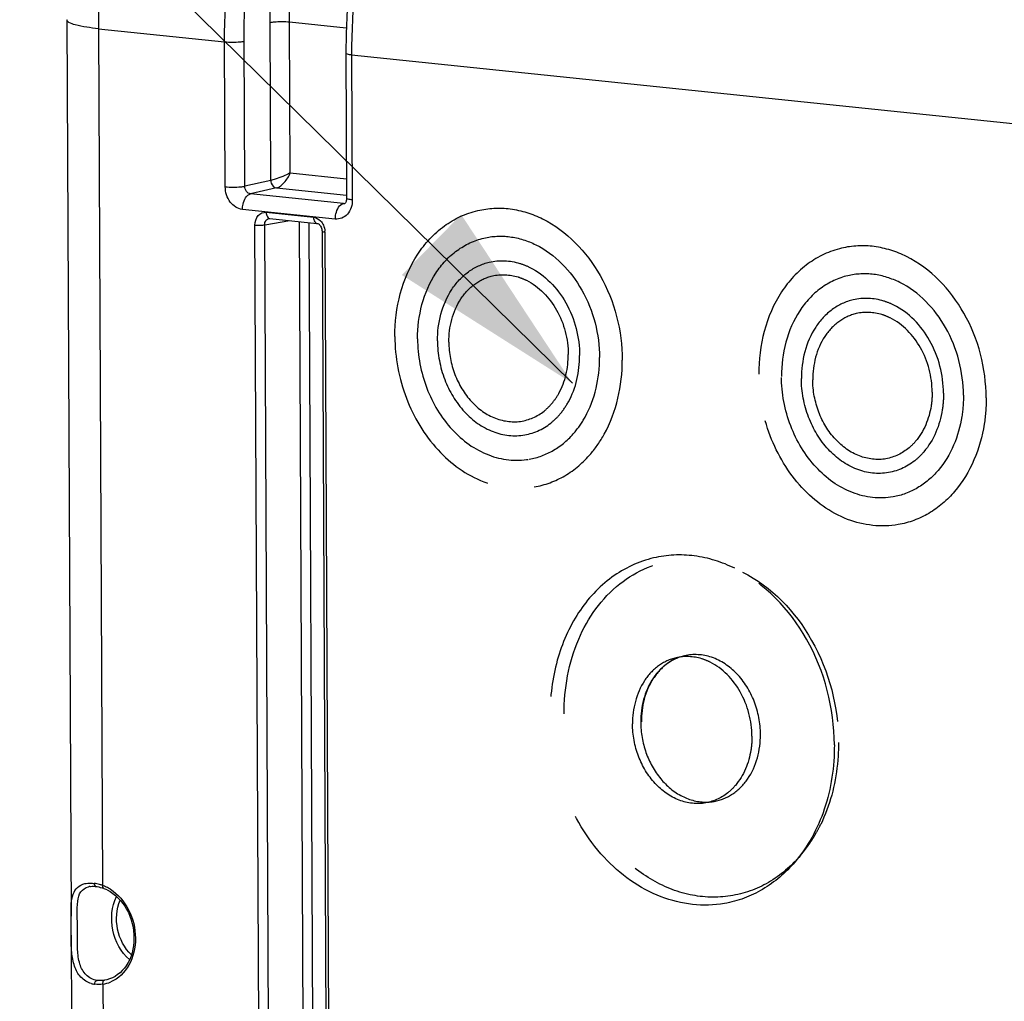
# Model space of a CAD drawing. Units: millimetres. Extents: x 0 to 594, y 0 to 420.
# Drawn here: x 149 to 166, y 76 to 94 of the extents above; entities that cross this region are included whole.
import ezdxf

# ---------------------------------------------------------------- set-up
doc = ezdxf.new("R2010")
doc.units = ezdxf.units.MM
doc.header["$LTSCALE"] = 32.67
doc.linetypes.add('HIDDEN', pattern=[0.2, 0.1, -0.1])
doc.layers.get('0').update_dxf_attribs({"linetype": 'CONTINUOUS'})
doc.layers.add('SOLIDES', color=7, linetype='CONTINUOUS')
doc.styles.get("Standard").update_dxf_attribs({"font": 'txt', "width": 0.85})
doc.dimstyles.get("Standard").update_dxf_attribs({"dimtxt": 3.5, "dimasz": 3.5, "dimexe": 0.18, "dimexo": 0.0625, "dimgap": 0.09, "dimtad": 1, "dimdec": 4, "dimdsep": 46, "dimtxsty": 'STANDARD', "dimblk": '_FILLED', "dimblk1": '_FILLED', "dimblk2": '_FILLED', "dimcen": 0.09, "dimclrt": 5, "dimadec": 0, "dimazin": 0, "dimtol": 1, "dimtp": 0.0001, "dimtm": 0.0001, "dimtfac": 1, "dimtdec": 4, "dimtofl": 0, "dimtmove": 0, "dimatfit": 3, "dimldrblk": '_FILLED', "dimfxl": 1, "dimtolj": 1, "dimarcsym": 0})

# ---------------------------------------------------------------- blocks, each defined once
blk = doc.blocks.new('_FILLED')
at = {"color": 0, "linetype": 'BYBLOCK'}
blk.add_solid([(0, 0), (-1, 0.2143), (-1, -0.2143)], dxfattribs=at)

msp = doc.modelspace()

# ---------------------------------------------------------------- linework, layer by layer
at = {"color": 7, "linetype": 'CONTINUOUS'}
for p, q in [((149.683169, 93.867678), (149.757342, 77.990164)), ((149.758929, 77.650466), (149.775103, 74.188278))]:
    msp.add_line(p, q, dxfattribs=at)
at = {"color": 9, "linetype": 'CONTINUOUS'}
for points, knots in [([(153.683627, 101.180983), (153.162608, 100.953994), (152.156558, 100.120406), (151.094404, 98.348366), (150.400691, 96.139075), (150.240414, 94.527646), (150.24424, 93.707164)], [0, 0, 0, 0, 0.198316052, 0.439473401, 0.713687131, 1, 1, 1, 1]), ([(150.244238, 93.707378), (150.105488, 93.721732), (149.921986, 93.748844), (149.739713, 93.803092), (149.683288, 93.847642), (149.683168, 93.867678)], [0, 0, 0, 0, 0.700244637, 0.899415046, 1, 1, 1, 1])]:
    msp.add_open_spline(points, degree=3, knots=knots, dxfattribs=at)
at = {"layer": 'SOLIDES', "color": 9, "linetype": 'CONTINUOUS'}
for p, q in [((150.244239, 93.707164), (150.315124, 78.53358)), ((150.244239, 93.707164), (152.478093, 93.476269)), ((153.296684, 91.02157), (153.283637, 93.814364)), ((153.64297, 91.154132), (153.630501, 93.823293)), ((154.635265, 93.719347), (153.630501, 93.823293)), ((152.490088, 90.908635), (152.478093, 93.476269)), ((152.836952, 90.91757), (152.824957, 93.485211)), ((154.729063, 93.243375), (154.741058, 90.675841)), ((154.729063, 93.243375), (166.618871, 92.013305)), ((153.64297, 91.154132), (154.637427, 91.051249)), ((153.296684, 91.02157), (152.836952, 90.91757)), ((153.397993, 90.887529), (152.938286, 90.783532)), ((154.584796, 90.613189), (152.938286, 90.783532)), ((153.397993, 90.887529), (154.638792, 90.759159)), ((154.584796, 90.613189), (154.616055, 90.620568)), ((154.440572, 90.336162), (152.794013, 90.50651)), ((153.216632, 90.456372), (154.054347, 90.369705)), ((153.094381, 73.521313), (153.016325, 90.229974)), ((153.189757, 90.234426), (153.636727, 90.310055)), ((153.267813, 73.525802), (153.189757, 90.234426)), ((153.798695, 90.293298), (153.876383, 73.663445)), ((153.972232, 90.275345), (154.049815, 73.667916)), ((154.256964, 90.101621), (154.33502, 73.39296)), ((150.323297, 76.78413), (150.336143, 74.033261)), ((150.390746, 76.861213), (150.349084, 76.853149))]:
    msp.add_line(p, q, dxfattribs=at)
at = {"layer": 'SOLIDES', "color": 7, "linetype": 'CONTINUOUS'}
for p, q in [((154.62705, 93.272536), (154.639045, 90.704986)), ((154.611546, 90.614857), (154.611157, 90.614767)), ((153.267695, 90.346898), (153.267846, 90.346924)), ((153.277761, 90.347193), (154.115476, 90.260525)), ((154.115395, 90.260534), (154.115476, 90.260525)), ((154.205957, 90.116194), (154.284014, 73.407533)), ((150.087792, 78.514357), (150.087902, 78.514376)), ((150.184214, 78.516897), (150.202689, 78.514733)), ((150.20271, 78.514769), (150.218984, 78.512291)), ((150.218984, 78.512291), (150.247233, 78.506779)), ((150.247233, 78.506779), (150.276504, 78.499557)), ((150.276504, 78.499557), (150.306648, 78.490616)), ((150.306648, 78.490616), (150.330998, 78.482334))]:
    msp.add_line(p, q, dxfattribs=at)
for points in [[(156.998516, 99.927818), (156.760599, 99.68523), (156.530909, 99.418867), (156.311085, 99.1307), (156.102128, 98.822326), (155.904517, 98.494723), (155.718996, 98.149336), (155.546254, 97.787672), (155.386871, 97.411163), (155.241391, 97.021276), (155.110344, 96.6196), (154.994214, 96.207765), (154.893416, 95.787381), (154.808331, 95.360155), (154.739283, 94.92781), (154.686529, 94.492026), (154.650279, 94.054543), (154.630687, 93.617138), (154.627051, 93.272536)], [(154.639046, 90.704981), (154.63892, 90.696828), (154.637412, 90.678664), (154.634358, 90.661949), (154.630073, 90.647259), (154.625116, 90.635271), (154.620139, 90.626265), (154.615686, 90.620052), (154.612194, 90.616261), (154.610356, 90.614695)], [(153.267699, 90.346884), (153.269115, 90.347099), (153.275266, 90.347371), (153.277918, 90.347177)], [(154.115395, 90.260534), (154.122889, 90.259117), (154.131817, 90.255901), (154.141501, 90.250689), (154.151569, 90.24335), (154.161695, 90.233836), (154.171457, 90.222284)], [(154.171457, 90.222284), (154.180457, 90.208934), (154.188471, 90.193897), (154.195227, 90.177448), (154.200454, 90.160038), (154.203998, 90.142031), (154.205757, 90.123854), (154.205957, 90.116193)], [(150.087805, 78.514348), (150.103613, 78.516657), (150.129355, 78.518667), (150.156304, 78.518735), (150.184214, 78.516897)]]:
    msp.add_lwpolyline(points, dxfattribs=at)
at = {"layer": 'SOLIDES', "color": 9, "linetype": 'CONTINUOUS'}
for centre, radius, start, end in [((154.593242, 90.692907), 0.080164, 263.9514816, 282.9125114), ((153.282563, 90.391479), 0.044505, 251.3789757, 263.8113326), ((153.955206, 90.100121), 0.301761, 0.2849032, 3.6700428), ((150.137155, 78.227138), 0.291398, 99.7635638, 104.2987742), ((150.076523, 77.906192), 0.669933, 78.0675943, 82.2029881), ((150.055716, 77.807069), 0.771217, 74.3061082, 78.0777202), ((150.035592, 77.733696), 0.847297, 72.5589616, 74.3381693), ((150.021438, 77.688594), 0.894569, 70.8343963, 72.5598728), ((150.081446, 77.88425), 0.690097, 63.7607417, 70.2074286), ((150.057165, 77.834804), 0.745184, 57.7573694, 63.7670611), ((150.234994, 77.357451), 0.580081, 278.7559149, 293.0793094)]:
    msp.add_arc(centre, radius, start, end, dxfattribs=at)
at = {"layer": 'SOLIDES', "color": 8, "linetype": 'HIDDEN'}
for centre, radius, start, end in [((161.008238, 80.853325), 0.844343, 271.1710235, 273.922754), ((161.008592, 80.847093), 0.838101, 273.9277081, 279.9320476), ((160.555332, 80.824059), 2.763421, 330.1560244, 333.4354027), ((160.498673, 80.852947), 2.827016, 333.4252699, 334.0361944), ((160.681782, 80.749897), 2.61681, 326.1061075, 328.887336), ((160.622529, 80.786019), 2.686204, 328.8807425, 330.1465443), ((160.786857, 80.677691), 2.4893, 321.8529475, 324.5596544), ((160.742657, 80.709344), 2.543664, 324.5560718, 326.099657), ((160.836662, 80.638664), 2.426025, 319.5057175, 321.8512597)]:
    msp.add_arc(centre, radius, start, end, dxfattribs=at)
at = {"layer": 'SOLIDES', "color": 7, "linetype": 'CONTINUOUS'}
for centre, radius, start, end in [((150.118539, 77.892027), 0.627378, 63.8441278, 70.2048129), ((150.237645, 77.218023), 0.439103, 254.0270345, 261.897514)]:
    msp.add_arc(centre, radius, start, end, dxfattribs=at)
at = {"layer": 'SOLIDES', "color": 9, "linetype": 'CONTINUOUS'}
for points, knots in [([(152.478093, 93.476269), (152.474055, 94.341011), (152.615009, 95.633709), (153.089336, 97.266102), (153.907671, 99.188442), (155.153754, 100.696909), (156.391287, 101.047957)], [0, 0, 0, 0, 0.290419769, 0.432427321, 0.567986155, 1, 1, 1, 1]), ([(152.824957, 93.485211), (152.821067, 94.318512), (152.957023, 95.564241), (153.414501, 97.137219), (154.203895, 98.989949), (155.405959, 100.443172), (156.599065, 100.781232)], [0, 0, 0, 0, 0.29036522, 0.432351871, 0.567898508, 1, 1, 1, 1]), ([(158.359005, 100.769278), (157.817748, 100.570419), (156.755046, 99.765361), (155.631876, 97.982963), (154.89569, 95.733442), (154.725137, 94.083946), (154.729063, 93.243375)], [0, 0, 0, 0, 0.197238617, 0.437729586, 0.712477029, 1, 1, 1, 1]), ([(153.283637, 93.814364), (153.280109, 94.57009), (153.405952, 95.699344), (153.830415, 97.121397), (154.553641, 98.775856), (155.673695, 100.071526), (156.75465, 100.316051)], [0, 0, 0, 0, 0.292456289, 0.435205286, 0.571119098, 1, 1, 1, 1]), ([(153.630501, 93.823293), (153.627122, 94.546868), (153.74775, 95.628115), (154.154583, 96.989598), (154.847925, 98.573988), (155.921707, 99.814069), (156.957275, 100.04797)], [0, 0, 0, 0, 0.292385787, 0.435107874, 0.571006091, 1, 1, 1, 1]), ([(153.630501, 93.823306), (153.539421, 93.832729), (153.422665, 93.832475), (153.30745, 93.819072), (153.283637, 93.814364)], [0, 0, 0, 0, 0.790455571, 1, 1, 1, 1]), ([(152.478093, 93.476269), (152.569174, 93.466847), (152.68593, 93.4671), (152.801144, 93.480504), (152.824957, 93.485211)], [0, 0, 0, 0, 0.790455574, 1, 1, 1, 1]), ([(154.729063, 93.243391), (154.703833, 93.246001), (154.676108, 93.251014), (154.627104, 93.262002), (154.627058, 93.272536)], [0, 0, 0, 0, 0.706559752, 1, 1, 1, 1]), ([(153.64297, 91.154132), (153.556504, 91.109625), (153.441367, 91.062504), (153.322611, 91.027066), (153.296684, 91.02157)], [0, 0, 0, 0, 0.785840359, 1, 1, 1, 1]), ([(153.397993, 90.887529), (153.452694, 90.900117), (153.550695, 90.989839), (153.616924, 91.092536), (153.64297, 91.154132)], [0, 0, 0, 0, 0.456318494, 1, 1, 1, 1]), ([(152.490088, 90.908635), (152.581169, 90.899212), (152.697925, 90.899466), (152.813139, 90.912869), (152.836952, 90.917577)], [0, 0, 0, 0, 0.790455573, 1, 1, 1, 1]), ([(152.794013, 90.50651), (152.710818, 90.515154), (152.544427, 90.629488), (152.490524, 90.813356), (152.490088, 90.908635)], [0, 0, 0, 0, 0.467481832, 1, 1, 1, 1]), ([(152.938287, 90.783532), (152.91026, 90.786199), (152.853744, 90.823588), (152.836419, 90.885845), (152.836952, 90.91757)], [0, 0, 0, 0, 0.470135638, 1, 1, 1, 1]), ([(153.296684, 91.02157), (153.296934, 91.00535), (153.305695, 90.947964), (153.355993, 90.892058), (153.397993, 90.887529)], [0, 0, 0, 0, 0.277469696, 1, 1, 1, 1]), ([(152.794013, 90.50651), (152.793863, 90.538667), (152.804131, 90.64161), (152.865196, 90.766435), (152.93826, 90.783535)], [0, 0, 0, 0, 0.299984577, 1, 1, 1, 1]), ([(154.440572, 90.336162), (154.440422, 90.368318), (154.45069, 90.471262), (154.511755, 90.596087), (154.584819, 90.613187)], [0, 0, 0, 0, 0.299984416, 1, 1, 1, 1]), ([(154.741058, 90.675841), (154.741474, 90.586592), (154.695724, 90.407249), (154.516865, 90.328299), (154.440572, 90.336162)], [0, 0, 0, 0, 0.537819875, 1, 1, 1, 1]), ([(154.741058, 90.675841), (154.71583, 90.678451), (154.688098, 90.683469), (154.639108, 90.694446), (154.639053, 90.704981)], [0, 0, 0, 0, 0.70650781, 1, 1, 1, 1]), ([(153.016325, 90.229974), (153.016064, 90.289466), (153.046535, 90.409015), (153.165778, 90.461625), (153.216632, 90.456372)], [0, 0, 0, 0, 0.537823871, 1, 1, 1, 1]), ([(153.216632, 90.456372), (153.21669, 90.443855), (153.219977, 90.404522), (153.241622, 90.358274), (153.268352, 90.349304)], [0, 0, 0, 0, 0.307466192, 1, 1, 1, 1]), ([(153.016325, 90.229974), (153.061872, 90.225262), (153.120248, 90.225411), (153.177857, 90.232093), (153.189757, 90.234445)], [0, 0, 0, 0, 0.790574075, 1, 1, 1, 1]), ([(153.189757, 90.234426), (153.189359, 90.260377), (153.200731, 90.311439), (153.245351, 90.343068), (153.267705, 90.346884)], [0, 0, 0, 0, 0.533690372, 1, 1, 1, 1]), ([(154.054347, 90.369705), (154.054411, 90.355949), (154.057502, 90.314624), (154.086086, 90.26378), (154.115399, 90.260575)], [0, 0, 0, 0, 0.31810209, 1, 1, 1, 1]), ([(154.256964, 90.101621), (154.244357, 90.102926), (154.230517, 90.105458), (154.205954, 90.110913), (154.205944, 90.116193)], [0, 0, 0, 0, 0.705916079, 1, 1, 1, 1]), ([(150.218528, 76.851752), (150.146963, 76.862222), (150.004513, 76.933099), (149.89763, 77.15003), (149.865939, 77.411845), (149.87229, 77.705331), (149.868629, 77.992279), (149.86394, 78.232879), (149.911365, 78.426321), (150.013403, 78.496267), (150.065186, 78.509508)], [0, 0, 0, 0, 0.114797739, 0.231832707, 0.36831136, 0.531112856, 0.697646513, 0.823025042, 0.915164209, 1, 1, 1, 1]), ([(150.315124, 78.53358), (150.314134, 78.527692), (150.312284, 78.51013), (150.319241, 78.486578), (150.331008, 78.482363)], [0, 0, 0, 0, 0.323261992, 1, 1, 1, 1]), ([(150.454725, 78.465078), (150.591447, 78.378945), (150.818714, 78.10863), (150.936447, 77.608712), (150.833671, 77.117794), (150.595857, 76.88061), (150.462389, 76.823798)], [0, 0, 0, 0, 0.251029986, 0.519363822, 0.77465576, 1, 1, 1, 1]), ([(150.794497, 77.22006), (150.642234, 77.349499), (150.436764, 77.728666), (150.476579, 78.158028), (150.565601, 78.336966)], [0, 0, 0, 0, 0.499983657, 1, 1, 1, 1]), ([(150.826671, 77.304725), (150.702327, 77.423267), (150.534698, 77.749021), (150.560906, 78.114446), (150.628709, 78.272281)], [0, 0, 0, 0, 0.500017748, 1, 1, 1, 1]), ([(150.323297, 76.78413), (150.321951, 76.791977), (150.319929, 76.816281), (150.332006, 76.849134), (150.349084, 76.853149)], [0, 0, 0, 0, 0.312163978, 1, 1, 1, 1])]:
    msp.add_open_spline(points, degree=3, knots=knots, dxfattribs=at)
at = {"layer": 'SOLIDES', "color": 8, "linetype": 'HIDDEN'}
for points, knots in [([(155.495149, 88.256918), (155.492796, 88.760559), (155.680261, 89.528272), (156.33472, 90.241133), (156.752021, 90.437987), (156.963506, 90.487708)], [0, 0, 0, 0, 0.529938325, 0.771408167, 1, 1, 1, 1]), ([(156.963506, 90.487708), (157.150705, 90.53172), (157.552539, 90.550654), (157.934132, 90.428727), (158.113438, 90.33992)], [0, 0, 0, 0, 0.490074201, 1, 1, 1, 1]), ([(158.113438, 90.33992), (158.539988, 90.128656), (159.270589, 89.361458), (159.522586, 88.356275), (159.524998, 87.840001)], [0, 0, 0, 0, 0.479704264, 1, 1, 1, 1]), ([(157.072893, 89.999894), (157.222614, 90.035106), (157.543995, 90.050191), (157.84922, 89.952757), (157.992614, 89.881702)], [0, 0, 0, 0, 0.490079083, 1, 1, 1, 1]), ([(155.898134, 88.215226), (155.896251, 88.618149), (156.04625, 89.232331), (156.569847, 89.802627), (156.903701, 89.960103), (157.072893, 89.999894)], [0, 0, 0, 0, 0.52993457, 0.771404924, 1, 1, 1, 1]), ([(157.992614, 89.881702), (158.333845, 89.712616), (158.918471, 89.098986), (159.120083, 88.294738), (159.122013, 87.881693)], [0, 0, 0, 0, 0.47970477, 1, 1, 1, 1]), ([(164.561196, 89.672853), (164.38189, 89.76166), (164.000297, 89.883588), (163.598463, 89.864653), (163.411263, 89.820642)], [0, 0, 0, 0, 0.509925799, 1, 1, 1, 1]), ([(163.411263, 89.820642), (163.199779, 89.770921), (162.782478, 89.574067), (162.128019, 88.861206), (161.940554, 88.093493), (161.942907, 87.589851)], [0, 0, 0, 0, 0.228591833, 0.470061675, 1, 1, 1, 1]), ([(156.250746, 88.178746), (156.249275, 88.493525), (156.366451, 88.973355), (156.775509, 89.418884), (157.036321, 89.541924), (157.168498, 89.573011)], [0, 0, 0, 0, 0.529936316, 0.771408521, 1, 1, 1, 1]), ([(157.168498, 89.573011), (157.344334, 89.614367), (157.603694, 89.600914), (157.830165, 89.508879), (157.887159, 89.480632)], [0, 0, 0, 0, 0.7395646, 1, 1, 1, 1]), ([(165.972756, 87.172934), (165.970344, 87.689208), (165.718347, 88.694391), (164.987746, 89.46159), (164.561196, 89.672853)], [0, 0, 0, 0, 0.520295735, 1, 1, 1, 1]), ([(156.452238, 88.1579), (156.451003, 88.422306), (156.549419, 88.825348), (156.893015, 89.199585), (157.112087, 89.302931), (157.22311, 89.329054)], [0, 0, 0, 0, 0.52993692, 0.771406976, 1, 1, 1, 1]), ([(157.22311, 89.329054), (157.370782, 89.3638), (157.588625, 89.352605), (157.778801, 89.275249), (157.826676, 89.251544)], [0, 0, 0, 0, 0.739564067, 1, 1, 1, 1]), ([(157.887159, 89.480632), (158.153721, 89.34852), (158.610404, 88.869127), (158.767894, 88.240846), (158.769401, 87.918173)], [0, 0, 0, 0, 0.479706095, 1, 1, 1, 1]), ([(163.520651, 89.332828), (163.351459, 89.293036), (163.017605, 89.13556), (162.494008, 88.565264), (162.344009, 87.951082), (162.345892, 87.548159)], [0, 0, 0, 0, 0.228595076, 0.47006543, 1, 1, 1, 1]), ([(164.440372, 89.214636), (164.296978, 89.28569), (163.991753, 89.383124), (163.670372, 89.36804), (163.520651, 89.332828)], [0, 0, 0, 0, 0.509920917, 1, 1, 1, 1]), ([(157.826676, 89.251544), (158.050648, 89.140646), (158.434322, 88.737883), (158.566642, 88.210094), (158.567909, 87.939019)], [0, 0, 0, 0, 0.479698437, 1, 1, 1, 1]), ([(165.569771, 87.214626), (165.567841, 87.627672), (165.366229, 88.431919), (164.781603, 89.045549), (164.440372, 89.214636)], [0, 0, 0, 0, 0.52029523, 1, 1, 1, 1]), ([(163.616256, 88.905945), (163.484079, 88.874857), (163.223267, 88.751818), (162.814209, 88.306288), (162.697033, 87.826459), (162.698503, 87.511679)], [0, 0, 0, 0, 0.228591479, 0.470063684, 1, 1, 1, 1]), ([(164.334917, 88.813565), (164.277923, 88.841812), (164.051452, 88.933847), (163.792092, 88.9473), (163.616256, 88.905945)], [0, 0, 0, 0, 0.2604354, 1, 1, 1, 1]), ([(165.217159, 87.251106), (165.215652, 87.573779), (165.058162, 88.20206), (164.601479, 88.681454), (164.334917, 88.813565)], [0, 0, 0, 0, 0.520293905, 1, 1, 1, 1]), ([(163.670868, 88.661987), (163.559845, 88.635864), (163.340773, 88.532518), (162.997177, 88.158281), (162.898761, 87.755239), (162.899996, 87.490833)], [0, 0, 0, 0, 0.228593024, 0.47006308, 1, 1, 1, 1]), ([(164.274434, 88.584477), (164.226559, 88.608182), (164.036383, 88.685539), (163.81854, 88.696733), (163.670868, 88.661987)], [0, 0, 0, 0, 0.260435933, 1, 1, 1, 1]), ([(165.015666, 87.271952), (165.0144, 87.543027), (164.88208, 88.070816), (164.498406, 88.473579), (164.274434, 88.584477)], [0, 0, 0, 0, 0.520301563, 1, 1, 1, 1]), ([(155.495149, 88.256918), (155.49688, 87.886397), (155.633966, 87.151652), (156.187728, 86.22356), (157.009838, 85.618896), (157.670806, 85.53903), (157.96661, 85.590769)], [0, 0, 0, 0, 0.272873145, 0.537088509, 0.778847278, 1, 1, 1, 1]), ([(155.898134, 88.215226), (155.899519, 87.918796), (156.009193, 87.330982), (156.452236, 86.588525), (157.109934, 86.104735), (157.638721, 86.040954), (157.87538, 86.082307)], [0, 0, 0, 0, 0.272878887, 0.537085783, 0.778845044, 1, 1, 1, 1]), ([(156.250746, 88.178746), (156.251827, 87.947144), (156.337523, 87.487889), (156.683689, 86.907829), (157.197563, 86.529874), (157.610709, 86.480094), (157.795607, 86.512428)], [0, 0, 0, 0, 0.272883483, 0.537086212, 0.778842309, 1, 1, 1, 1]), ([(156.452238, 88.1579), (156.453147, 87.963342), (156.525145, 87.577562), (156.815925, 87.090273), (157.247614, 86.772868), (157.59468, 86.73098), (157.749983, 86.758212)], [0, 0, 0, 0, 0.272893468, 0.537089215, 0.778846027, 1, 1, 1, 1]), ([(158.274362, 87.066934), (158.322179, 87.122969), (158.498922, 87.380278), (158.569015, 87.702212), (158.567909, 87.939019)], [0, 0, 0, 0, 0.237264218, 1, 1, 1, 1]), ([(158.419906, 86.879902), (158.47685, 86.946609), (158.687199, 87.253005), (158.770718, 87.636246), (158.769401, 87.918173)], [0, 0, 0, 0, 0.237278871, 1, 1, 1, 1]), ([(158.674559, 86.55259), (158.747464, 86.637983), (159.016771, 87.030188), (159.123699, 87.520793), (159.122013, 87.881693)], [0, 0, 0, 0, 0.237287462, 1, 1, 1, 1]), ([(158.965774, 86.178738), (159.056916, 86.285453), (159.393419, 86.77575), (159.527105, 87.388913), (159.524998, 87.840001)], [0, 0, 0, 0, 0.237287123, 1, 1, 1, 1]), ([(164.414368, 84.923703), (164.118564, 84.871963), (163.457596, 84.951829), (162.635486, 85.556494), (162.081724, 86.484586), (161.944638, 87.21933), (161.942907, 87.589851)], [0, 0, 0, 0, 0.221152722, 0.462911491, 0.727126855, 1, 1, 1, 1]), ([(164.323138, 85.415241), (164.086479, 85.373887), (163.557692, 85.437668), (162.899994, 85.921459), (162.456951, 86.663916), (162.347277, 87.251729), (162.345892, 87.548159)], [0, 0, 0, 0, 0.221154956, 0.462914217, 0.727121113, 1, 1, 1, 1]), ([(164.243365, 85.845361), (164.058467, 85.813028), (163.645321, 85.862808), (163.131447, 86.240762), (162.785281, 86.820823), (162.699585, 87.280077), (162.698503, 87.511679)], [0, 0, 0, 0, 0.221157691, 0.462913788, 0.727116517, 1, 1, 1, 1]), ([(164.197741, 86.091145), (164.042437, 86.063914), (163.695372, 86.105802), (163.263683, 86.423206), (162.972902, 86.910495), (162.900905, 87.296275), (162.899996, 87.490833)], [0, 0, 0, 0, 0.221153973, 0.462910785, 0.727106532, 1, 1, 1, 1]), ([(165.015666, 87.271952), (165.016051, 87.18975), (164.994269, 86.880603), (164.870112, 86.573295), (164.72212, 86.399867)], [0, 0, 0, 0, 0.265006396, 1, 1, 1, 1]), ([(165.217159, 87.251106), (165.217616, 87.153219), (165.191714, 86.785158), (165.043884, 86.419267), (164.867664, 86.212835)], [0, 0, 0, 0, 0.265059695, 1, 1, 1, 1]), ([(157.749983, 86.758212), (157.8994, 86.784411), (158.095238, 86.880396), (158.239683, 87.026295), (158.274362, 87.066934)], [0, 0, 0, 0, 0.739547654, 1, 1, 1, 1]), ([(165.569771, 87.214626), (165.570356, 87.089316), (165.537193, 86.618148), (165.347918, 86.149767), (165.122317, 85.885524)], [0, 0, 0, 0, 0.265063555, 1, 1, 1, 1]), ([(165.972756, 87.172934), (165.973487, 87.016288), (165.932067, 86.42738), (165.695556, 85.841886), (165.413532, 85.511671)], [0, 0, 0, 0, 0.265098248, 1, 1, 1, 1]), ([(157.795607, 86.512428), (157.973498, 86.543536), (158.206602, 86.657908), (158.378613, 86.83153), (158.419906, 86.879902)], [0, 0, 0, 0, 0.739548814, 1, 1, 1, 1]), ([(157.87538, 86.082307), (158.026889, 86.108782), (158.328316, 86.221292), (158.570648, 86.430881), (158.674559, 86.55259)], [0, 0, 0, 0, 0.490078517, 1, 1, 1, 1]), ([(164.72212, 86.399867), (164.687441, 86.359228), (164.542996, 86.213329), (164.347158, 86.117344), (164.197741, 86.091145)], [0, 0, 0, 0, 0.260452346, 1, 1, 1, 1]), ([(164.867664, 86.212835), (164.826371, 86.164463), (164.65436, 85.990841), (164.421256, 85.87647), (164.243365, 85.845361)], [0, 0, 0, 0, 0.260451186, 1, 1, 1, 1]), ([(157.96661, 85.590769), (158.156028, 85.623901), (158.532917, 85.764485), (158.835833, 86.026594), (158.965774, 86.178738)], [0, 0, 0, 0, 0.490077123, 1, 1, 1, 1]), ([(165.122317, 85.885524), (165.018406, 85.763815), (164.776074, 85.554226), (164.474647, 85.441715), (164.323138, 85.415241)], [0, 0, 0, 0, 0.509921483, 1, 1, 1, 1]), ([(165.413532, 85.511671), (165.283591, 85.359527), (164.980675, 85.097418), (164.603786, 84.956834), (164.414368, 84.923703)], [0, 0, 0, 0, 0.509922877, 1, 1, 1, 1]), ([(160.080972, 84.334818), (159.816605, 84.272634), (159.295038, 84.027195), (158.697381, 83.374126), (158.323281, 82.514622), (158.243801, 81.873951), (158.245332, 81.546264)], [0, 0, 0, 0, 0.22730795, 0.467413291, 0.725730351, 1, 1, 1, 1]), ([(158.495136, 81.570279), (158.493036, 82.019862), (158.64663, 82.889761), (159.381933, 83.941916), (160.51947, 84.42639), (161.309567, 84.253375), (161.653314, 84.083085)], [0, 0, 0, 0, 0.27814392, 0.53037141, 0.762670996, 1, 1, 1, 1]), ([(161.517982, 84.150116), (161.293926, 84.261115), (160.817052, 84.413396), (160.3149, 84.389841), (160.080972, 84.334818)], [0, 0, 0, 0, 0.509923231, 1, 1, 1, 1]), ([(163.282642, 81.025118), (163.279627, 81.670506), (162.964656, 82.927138), (162.05117, 83.885968), (161.517982, 84.150116)], [0, 0, 0, 0, 0.520300555, 1, 1, 1, 1]), ([(161.653314, 84.083085), (162.167862, 83.828182), (163.049412, 82.902877), (163.353377, 81.690183), (163.356287, 81.067358)], [0, 0, 0, 0, 0.479697937, 1, 1, 1, 1]), ([(160.477024, 82.566285), (160.366, 82.540162), (160.146928, 82.436816), (159.803333, 82.062579), (159.704916, 81.659537), (159.706152, 81.395131)], [0, 0, 0, 0, 0.228593024, 0.47006308, 1, 1, 1, 1]), ([(160.624765, 82.601019), (160.513364, 82.574817), (160.293535, 82.471148), (159.948772, 82.095644), (159.85001, 81.691242), (159.85125, 81.425943)], [0, 0, 0, 0, 0.228593361, 0.470065117, 1, 1, 1, 1]), ([(160.62476, 82.601042), (160.515692, 82.575397), (160.29961, 82.473086), (159.95872, 82.099463), (159.861499, 81.696555), (159.862738, 81.431313)], [0, 0, 0, 0, 0.225585695, 0.465957884, 1, 1, 1, 1]), ([(161.08059, 82.488776), (161.032714, 82.51248), (160.842539, 82.589837), (160.624695, 82.601031), (160.477024, 82.566285)], [0, 0, 0, 0, 0.260435933, 1, 1, 1, 1]), ([(161.973985, 81.20633), (161.97305, 81.406448), (161.89726, 81.802912), (161.591984, 82.299219), (161.139938, 82.612929), (160.781853, 82.637968), (160.624765, 82.601019)], [0, 0, 0, 0, 0.273813876, 0.538219254, 0.779198445, 1, 1, 1, 1]), ([(161.821822, 81.17625), (161.820556, 81.447325), (161.688236, 81.975114), (161.304562, 82.377878), (161.08059, 82.488776)], [0, 0, 0, 0, 0.520301563, 1, 1, 1, 1]), ([(161.334773, 78.213568), (160.965006, 78.148894), (160.138768, 78.248653), (159.111076, 79.004511), (158.418866, 80.164657), (158.247495, 81.083108), (158.245332, 81.546264)], [0, 0, 0, 0, 0.221153392, 0.462912874, 0.727131551, 1, 1, 1, 1]), ([(162.681583, 79.063271), (162.521104, 78.875368), (162.144787, 78.552604), (161.447983, 78.302804), (160.704181, 78.329155), (159.990263, 78.622641), (159.366737, 79.147663), (158.714952, 80.093782), (158.49788, 80.983075), (158.495136, 81.570279)], [0, 0, 0, 0, 0.11687577, 0.229202117, 0.342227608, 0.460881324, 0.587702931, 0.722260521, 1, 1, 1, 1]), ([(161.003896, 79.995443), (160.848593, 79.968212), (160.501527, 80.0101), (160.069839, 80.327505), (159.779058, 80.814793), (159.707061, 81.200573), (159.706152, 81.395131)], [0, 0, 0, 0, 0.221153973, 0.462910785, 0.727106532, 1, 1, 1, 1]), ([(159.85125, 81.425943), (159.8521, 81.243862), (159.915234, 80.88203), (160.172026, 80.414373), (160.556376, 80.087276), (160.875486, 80.006085), (161.025493, 80.009158)], [0, 0, 0, 0, 0.27026661, 0.533641213, 0.777295939, 1, 1, 1, 1]), ([(161.153148, 80.021552), (161.269391, 80.041912), (161.501557, 80.137339), (161.869649, 80.513987), (161.975264, 80.932592), (161.973985, 81.20633)], [0, 0, 0, 0, 0.228656803, 0.469609628, 1, 1, 1, 1]), ([(161.821822, 81.17625), (161.822206, 81.094048), (161.800425, 80.784901), (161.676268, 80.477593), (161.528276, 80.304165)], [0, 0, 0, 0, 0.265006396, 1, 1, 1, 1]), ([(163.282642, 81.025118), (163.28444, 80.640246), (163.176011, 79.892061), (162.815368, 79.219933), (162.583551, 78.948482)], [0, 0, 0, 0, 0.518810941, 1, 1, 1, 1]), ([(163.356287, 81.067358), (163.356888, 80.938767), (163.333201, 80.441583), (163.201967, 79.947137), (163.040361, 79.61527)], [0, 0, 0, 0, 0.258365253, 1, 1, 1, 1]), ([(161.528276, 80.304165), (161.493597, 80.263526), (161.349152, 80.117627), (161.153313, 80.021642), (161.003896, 79.995443)], [0, 0, 0, 0, 0.260452346, 1, 1, 1, 1]), ([(162.583551, 78.948482), (162.421155, 78.75832), (162.042546, 78.430746), (161.571518, 78.254976), (161.334773, 78.213568)], [0, 0, 0, 0, 0.509918775, 1, 1, 1, 1])]:
    msp.add_open_spline(points, degree=3, knots=knots, dxfattribs=at)
at = {"layer": 'SOLIDES', "color": 9, "linetype": 'CONTINUOUS'}
for points in [[(154.054347, 90.369705), (154.100336, 90.364941), (154.145407, 90.339089), (154.177412, 90.305722)], [(154.177412, 90.305722), (154.198973, 90.283243), (154.216508, 90.256423), (154.229369, 90.228054)], [(154.229369, 90.228054), (154.244773, 90.194077), (154.253967, 90.156667), (154.256349, 90.119437)], [(150.167411, 78.569932), (150.167551, 78.548111), (150.181085, 78.517799), (150.202698, 78.514794)], [(150.175804, 76.78331), (150.175708, 76.810219), (150.192047, 76.847022), (150.218527, 76.851803)], [(150.323297, 76.78413), (150.274598, 76.777259), (150.224444, 76.776362), (150.175756, 76.783303)], [(150.282345, 76.84759), (150.261028, 76.847355), (150.239622, 76.848672), (150.218528, 76.851752)], [(150.349084, 76.853149), (150.327016, 76.849779), (150.304667, 76.847836), (150.282345, 76.84759)]]:
    msp.add_open_spline(points, degree=3, dxfattribs=at)
at = {"layer": 'SOLIDES', "color": 7, "linetype": 'CONTINUOUS'}
for points, knots in [([(149.757366, 77.99128), (149.756871, 78.064973), (149.756436, 78.195349), (149.783067, 78.372662), (149.862783, 78.509553), (149.953952, 78.554195), (150.001074, 78.565152)], [0, 0, 0, 0, 0.326152942, 0.577035343, 0.785885188, 1, 1, 1, 1]), ([(150.395096, 78.45516), (150.541085, 78.383609), (150.791206, 78.1168), (150.914906, 77.606466), (150.798026, 77.107285), (150.528865, 76.893689), (150.390746, 76.861213)], [0, 0, 0, 0, 0.250178406, 0.524646055, 0.781665336, 1, 1, 1, 1]), ([(149.758947, 77.651917), (149.75872, 77.73826), (149.758668, 77.851384), (149.757546, 77.964502), (149.757366, 77.99128)], [0, 0, 0, 0, 0.76327183, 1, 1, 1, 1]), ([(150.116811, 76.795873), (150.047552, 76.815755), (149.915316, 76.897305), (149.804348, 77.108285), (149.760929, 77.366171), (149.759209, 77.551678), (149.758947, 77.651917)], [0, 0, 0, 0, 0.217266462, 0.441287514, 0.697754568, 1, 1, 1, 1])]:
    msp.add_open_spline(points, degree=3, knots=knots, dxfattribs=at)
for points in [[(150.001074, 78.565152), (150.036025, 78.573279), (150.072413, 78.575967), (150.108281, 78.574913)], [(150.108281, 78.574913), (150.128052, 78.574332), (150.147812, 78.572606), (150.167409, 78.569932)]]:
    msp.add_open_spline(points, degree=3, dxfattribs=at)

# ---------------------------------------------------------------- leaders
at = {"color": 2, "linetype": 'CONTINUOUS'}
msp.add_leader([(158.640411, 87.426972), (122.979236, 122.498908), (116.979236, 122.498908)], dimstyle='STANDARD', override={"dimtad": 0}, dxfattribs=at)

doc.saveas('drawing.dxf')
